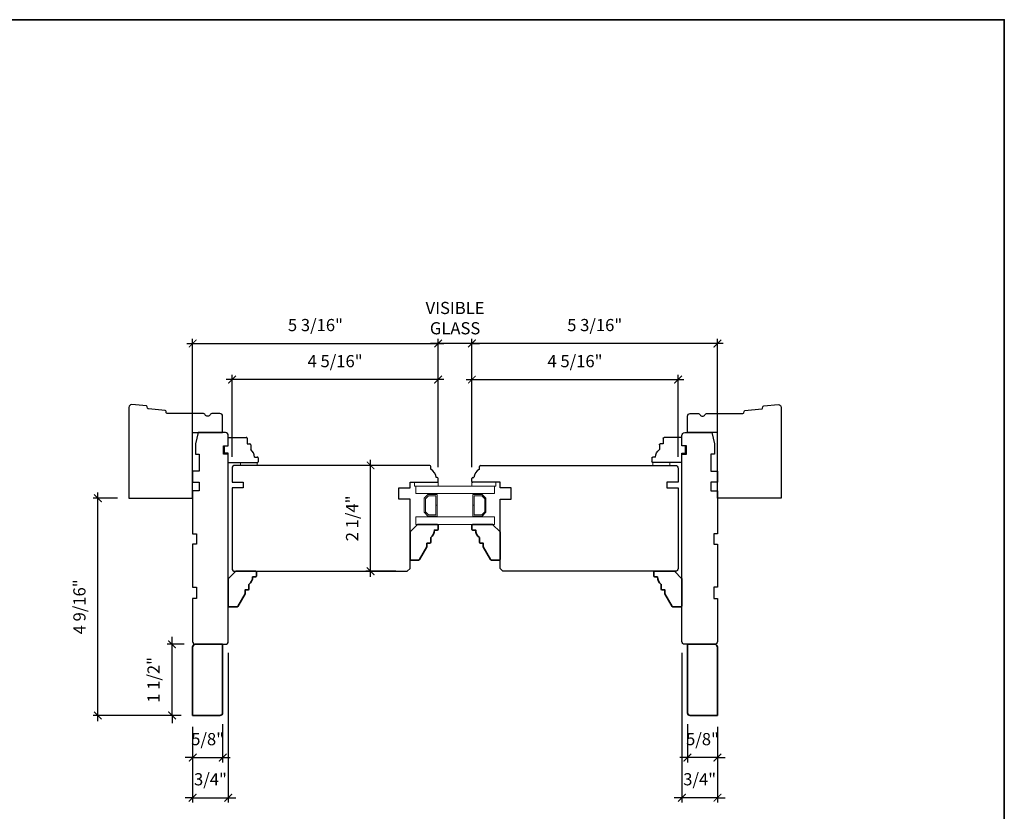
# Model space of a CAD drawing. Extents: x 3264.5 to 3349.1, y 973.1 to 1054.6.
# Drawn here: x 3277.3 to 3298, y 1037.9 to 1054.6 of the extents above; entities that cross this region are included whole.
import ezdxf

# ---------------------------------------------------------------- set-up
doc = ezdxf.new("R2010")
doc.units = 0
doc.header["$MEASUREMENT"] = 0
doc.header["$PDMODE"] = 2
doc.header["$PDSIZE"] = -2
doc.layers.get('0').update_dxf_attribs({"color": 5, "linetype": 'CONTINUOUS', "lineweight": 20})
doc.layers.get('DEFPOINTS').update_dxf_attribs({"color": 2, "linetype": 'CONTINUOUS'})
for name, color, linetype, lineweight in [('1', 1, 'CONTINUOUS', 13), ('2', 2, 'CONTINUOUS', 9), ('6', 6, 'CONTINUOUS', 5), ('8', 7, 'CONTINUOUS', 35)]:
    doc.layers.add(name, color=color, linetype=linetype, lineweight=lineweight)
doc.layers.add('7', color=7, linetype='CONTINUOUS')
doc.layers.add('FRAME', color=7, linetype='CONTINUOUS')
doc.styles.add('ROMANS', font='romans')
doc.dimstyles.new('SECTIONIMP', dxfattribs={"dimscale": 0.073, "dimtxt": 3.2, "dimasz": 2, "dimexe": 1.25, "dimexo": 3, "dimgap": 2, "dimtad": 1, "dimtoh": 1, "dimdec": 4, "dimzin": 11, "dimdsep": 46, "dimlunit": 4, "dimtxsty": 'ROMANS', "dimblk": 'ARCHTICK', "dimcen": 0, "dimdle": 1.5, "dimclrd": 256, "dimclre": 256, "dimclrt": 256, "dimazin": 0, "dimtfac": 1, "dimtdec": 4, "dimtix": 1, "dimtmove": 0, "dimatfit": 0, "dimldrblk": 'ARCHTICK', "dimfxl": 0, "dimfrac": 2, "dimtzin": 0, "dimarcsym": 0})

# ---------------------------------------------------------------- blocks, each defined once
blk = doc.blocks.new('3812C')
at = {"layer": 'FRAME'}
for p, q in [((0, 8.5), (9.5, 8.5)), ((0, 4), (0, 8.5)), ((10, 8), (10, 5)), ((-2, 4), (0, 4)), ((-2, 0), (-2, 4)), ((0, 0), (-2, 0)), ((0, -5), (0, 0)), ((10, 5), (11.5, 5)), ((12, 4.5), (12, 2)), ((0, -5), (15.5, -5)), ((14, -2), (15.5, -2)), ((16, -2.5), (16, -4.5))]:
    blk.add_line(p, q, dxfattribs=at)
for centre, radius, start, end in [((9.5, 8), 0.5, 0, 90), ((11.5, 4.5), 0.5, 0, 90), ((9, -2), 5, 0, 53.1301), ((15.5, -2.5), 0.5, 0, 90), ((15.5, -4.5), 0.5, 270, 0)]:
    blk.add_arc(centre, radius, start, end, dxfattribs=at)
blk = doc.blocks.new('3808C')
at = {"layer": '7'}
for p, q in [((-111.5, 17.5), (-111.5, 3)), ((-104.5, 19), (-110, 19)), ((-104.5, 16.5), (-104.5, 19)), ((-100, 16.5), (-104.5, 16.5)), ((0, 19), (-100, 19)), ((-100, 19), (-100, 16.5)), ((1.5, 1.5), (1.5, 17.5)), ((-111.5, 3), (-105.5, 1.5)), ((-105.5, 1.5), (-100, 1.5)), ((-100, 1.5), (-100, 3.5)), ((-100, 3.5), (-91, 3.5)), ((-91, 3.5), (-91, 0)), ((-91, 0), (-85, 0)), ((-85, 3.5), (-80.5, 3.5)), ((-85, 0), (-85, 3.5)), ((-80.5, 3.5), (-80.5, 0)), ((-80.5, 0), (-57.5, 0)), ((-57.5, 0), (-57.5, 2)), ((-57.5, 2), (-52, 2)), ((-52, 2), (-52, 0)), ((-52, 0), (-29, 0)), ((-29, 0), (-29, 2)), ((-29, 2), (-23, 2)), ((-23, 2), (-23, 0)), ((-23, 0), (0, 0))]:
    blk.add_line(p, q, dxfattribs=at)
for centre, start, end in [((-110, 17.5), 90, 180), ((0, 17.5), 0, 90), ((0, 1.5), 270, 0)]:
    blk.add_arc(centre, 1.5, start, end, dxfattribs=at)
blk = doc.blocks.new('4340C')
at = {"layer": '7'}
blk.add_lwpolyline([(1.5, 50, 0.414214), (0, 48.5), (0, 0), (34, 0), (34, 35), (50, 35), (50, 43.73, 0.414214), (48.5, 45.23), (44.6, 45.23, 0.267949), (43.3, 44.48, -0.57735), (40.7, 44.48, 0.267949), (39.4, 45.23), (20.42, 45.23, -0.36397), (19.93, 45.65), (19.8, 46.38, 0.337023), (19.35, 46.79), (10.38, 47.66, -0.337023), (9.93, 48.07), (9.8, 48.85, 0.337023), (9.35, 49.26), (1.64, 50)], format="xyb", dxfattribs=at)
blk = doc.blocks.new('_ArchTick')
at = {"color": 0, "linetype": 'ByBlock', "const_width": 0.15}
blk.add_lwpolyline([(-0.5, -0.5), (0.5, 0.5)], dxfattribs=at)
blk = doc.blocks.new('*D112')
at = {"layer": '2', "linetype": 'Continuous', "lineweight": -2}
for p, q in [((3281.792, 1045.379), (3281.792, 1047.103)), ((3286.122, 1045.163), (3286.122, 1047.103)), ((3286.242, 1047.003), (3281.672, 1047.003))]:
    blk.add_line(p, q, dxfattribs=at)
at = {"layer": 'DEFPOINTS', "color": 0, "linetype": 'Continuous'}
for p in [(3281.792, 1047.003), (3281.792, 1045.139), (3286.122, 1044.923)]:
    blk.add_point(p, dxfattribs=at)
at = {"layer": '2', "linetype": 'Continuous', "lineweight": -2, "xscale": 0.16, "yscale": 0.16, "zscale": 0.16, "rotation": 180}
blk.add_blockref('_ArchTick', (3281.792, 1047.003), dxfattribs=at)
at = {"layer": '2', "linetype": 'Continuous', "lineweight": -2, "xscale": 0.16, "yscale": 0.16, "zscale": 0.16}
blk.add_blockref('_ArchTick', (3286.122, 1047.003), dxfattribs=at)
at = {"layer": '2', "linetype": 'Continuous', "insert": (3283.957, 1047.358), "char_height": 0.256, "attachment_point": 5, "style": 'ROMANS'}
blk.add_mtext('4 5/16"', dxfattribs=at)
blk = doc.blocks.new('*D113')
at = {"layer": '2', "linetype": 'Continuous', "lineweight": -2}
for p, q in [((3280.845, 1047.761), (3286.242, 1047.761)), ((3280.965, 1045.32), (3280.965, 1047.861)), ((3286.122, 1045.163), (3286.122, 1047.861))]:
    blk.add_line(p, q, dxfattribs=at)
at = {"layer": 'DEFPOINTS', "color": 0, "linetype": 'Continuous'}
for p in [(3286.122, 1047.761), (3280.965, 1045.08), (3286.122, 1044.923)]:
    blk.add_point(p, dxfattribs=at)
at = {"layer": '2', "linetype": 'Continuous', "lineweight": -2, "xscale": 0.16, "yscale": 0.16, "zscale": 0.16, "rotation": 180}
blk.add_blockref('_ArchTick', (3280.965, 1047.761), dxfattribs=at)
at = {"layer": '2', "linetype": 'Continuous', "lineweight": -2, "xscale": 0.16, "yscale": 0.16, "zscale": 0.16}
blk.add_blockref('_ArchTick', (3286.122, 1047.761), dxfattribs=at)
at = {"layer": '2', "linetype": 'Continuous', "insert": (3283.544, 1048.116), "char_height": 0.256, "attachment_point": 5, "style": 'ROMANS'}
blk.add_mtext('5 3/16"', dxfattribs=at)
blk = doc.blocks.new('*D114')
at = {"layer": '2', "linetype": 'Continuous', "lineweight": -2}
for p, q in [((3280.532, 1041.439), (3280.532, 1041.599)), ((3280.784, 1041.439), (3280.432, 1041.439)), ((3280.532, 1039.943), (3280.532, 1041.439)), ((3280.725, 1039.943), (3280.432, 1039.943)), ((3280.532, 1039.943), (3280.532, 1039.783))]:
    blk.add_line(p, q, dxfattribs=at)
at = {"layer": 'DEFPOINTS', "color": 0, "linetype": 'Continuous'}
for p in [(3280.532, 1041.439), (3281.024, 1041.439), (3280.965, 1039.943)]:
    blk.add_point(p, dxfattribs=at)
at = {"layer": '2', "linetype": 'Continuous', "lineweight": -2, "xscale": 0.16, "yscale": 0.16, "zscale": 0.16}
for p, rotation in [((3280.532, 1041.439), 270), ((3280.532, 1039.943), 90)]:
    blk.add_blockref('_ArchTick', p, dxfattribs=dict(at, rotation=rotation))
at = {"layer": '2', "linetype": 'Continuous', "insert": (3280.177, 1040.691), "char_height": 0.256, "attachment_point": 5, "rotation": 90, "style": 'ROMANS'}
blk.add_mtext('1 1/2"', dxfattribs=at)
blk = doc.blocks.new('*D115')
at = {"layer": '2', "linetype": 'Continuous', "lineweight": -2}
for p, q in [((3278.975, 1039.823), (3278.975, 1044.63)), ((3279.386, 1044.51), (3278.875, 1044.51)), ((3280.725, 1039.943), (3278.875, 1039.943))]:
    blk.add_line(p, q, dxfattribs=at)
at = {"layer": 'DEFPOINTS', "color": 0, "linetype": 'Continuous'}
for p in [(3278.975, 1044.51), (3279.626, 1044.51), (3280.965, 1039.943)]:
    blk.add_point(p, dxfattribs=at)
at = {"layer": '2', "linetype": 'Continuous', "lineweight": -2, "xscale": 0.16, "yscale": 0.16, "zscale": 0.16}
for p, rotation in [((3278.975, 1044.51), 90), ((3278.975, 1039.943), 270)]:
    blk.add_blockref('_ArchTick', p, dxfattribs=dict(at, rotation=rotation))
at = {"layer": '2', "linetype": 'Continuous', "insert": (3278.62, 1042.226), "char_height": 0.256, "attachment_point": 5, "rotation": 90, "style": 'ROMANS'}
blk.add_mtext('4 9/16"', dxfattribs=at)
blk = doc.blocks.new('*D116')
at = {"layer": '2', "linetype": 'Continuous', "lineweight": -2}
for p, q in [((3280.965, 1039.703), (3280.965, 1038.958)), ((3281.595, 1039.762), (3281.595, 1038.958)), ((3280.965, 1039.058), (3280.805, 1039.058)), ((3280.965, 1039.058), (3281.595, 1039.058)), ((3281.595, 1039.058), (3281.755, 1039.058))]:
    blk.add_line(p, q, dxfattribs=at)
at = {"layer": 'DEFPOINTS', "color": 0, "linetype": 'Continuous'}
for p in [(3280.965, 1039.943), (3281.595, 1040.002), (3281.595, 1039.058)]:
    blk.add_point(p, dxfattribs=at)
at = {"layer": '2', "linetype": 'Continuous', "lineweight": -2, "xscale": 0.16, "yscale": 0.16, "zscale": 0.16}
blk.add_blockref('_ArchTick', (3280.965, 1039.058), dxfattribs=at)
at = {"layer": '2', "linetype": 'Continuous', "lineweight": -2, "xscale": 0.16, "yscale": 0.16, "zscale": 0.16, "rotation": 180}
blk.add_blockref('_ArchTick', (3281.595, 1039.058), dxfattribs=at)
at = {"layer": '2', "linetype": 'Continuous', "insert": (3281.28, 1039.413), "char_height": 0.256, "attachment_point": 5, "style": 'ROMANS'}
blk.add_mtext('5/8"', dxfattribs=at)
blk = doc.blocks.new('*D117')
at = {"layer": '2', "linetype": 'Continuous', "lineweight": -2}
for p, q in [((3281.713, 1041.258), (3281.713, 1038.114)), ((3280.965, 1039.703), (3280.965, 1038.114)), ((3280.965, 1038.214), (3280.805, 1038.214)), ((3280.965, 1038.214), (3281.713, 1038.214)), ((3281.713, 1038.214), (3281.873, 1038.214))]:
    blk.add_line(p, q, dxfattribs=at)
at = {"layer": 'DEFPOINTS', "color": 0, "linetype": 'Continuous'}
for p in [(3281.713, 1041.498), (3280.965, 1039.943), (3281.713, 1038.214)]:
    blk.add_point(p, dxfattribs=at)
at = {"layer": '2', "linetype": 'Continuous', "lineweight": -2, "xscale": 0.16, "yscale": 0.16, "zscale": 0.16}
blk.add_blockref('_ArchTick', (3280.965, 1038.214), dxfattribs=at)
at = {"layer": '2', "linetype": 'Continuous', "lineweight": -2, "xscale": 0.16, "yscale": 0.16, "zscale": 0.16, "rotation": 180}
blk.add_blockref('_ArchTick', (3281.713, 1038.214), dxfattribs=at)
at = {"layer": '2', "linetype": 'Continuous', "insert": (3281.339, 1038.569), "char_height": 0.256, "attachment_point": 5, "style": 'ROMANS'}
blk.add_mtext('3/4"', dxfattribs=at)
blk = doc.blocks.new('*D118')
at = {"layer": '2', "linetype": 'Continuous', "lineweight": -2}
for p, q in [((3286.831, 1045.163), (3286.831, 1047.103)), ((3291.162, 1045.379), (3291.162, 1047.103)), ((3286.711, 1047.003), (3291.282, 1047.003))]:
    blk.add_line(p, q, dxfattribs=at)
at = {"layer": 'DEFPOINTS', "color": 0, "linetype": 'Continuous'}
for p in [(3291.162, 1047.003), (3291.162, 1045.139), (3286.831, 1044.923)]:
    blk.add_point(p, dxfattribs=at)
at = {"layer": '2', "linetype": 'Continuous', "lineweight": -2, "xscale": 0.16, "yscale": 0.16, "zscale": 0.16, "rotation": 180}
blk.add_blockref('_ArchTick', (3286.831, 1047.003), dxfattribs=at)
at = {"layer": '2', "linetype": 'Continuous', "lineweight": -2, "xscale": 0.16, "yscale": 0.16, "zscale": 0.16}
blk.add_blockref('_ArchTick', (3291.162, 1047.003), dxfattribs=at)
at = {"layer": '2', "linetype": 'Continuous', "insert": (3288.996, 1047.358), "char_height": 0.256, "attachment_point": 5, "style": 'ROMANS'}
blk.add_mtext('4 5/16"', dxfattribs=at)
blk = doc.blocks.new('*D119')
at = {"layer": '2', "linetype": 'Continuous', "lineweight": -2}
for p, q in [((3292.108, 1047.761), (3286.711, 1047.761)), ((3286.831, 1045.163), (3286.831, 1047.861)), ((3291.988, 1045.32), (3291.988, 1047.861))]:
    blk.add_line(p, q, dxfattribs=at)
at = {"layer": 'DEFPOINTS', "color": 0, "linetype": 'Continuous'}
for p in [(3286.831, 1047.761), (3291.988, 1045.08), (3286.831, 1044.923)]:
    blk.add_point(p, dxfattribs=at)
at = {"layer": '2', "linetype": 'Continuous', "lineweight": -2, "xscale": 0.16, "yscale": 0.16, "zscale": 0.16, "rotation": 180}
blk.add_blockref('_ArchTick', (3286.831, 1047.761), dxfattribs=at)
at = {"layer": '2', "linetype": 'Continuous', "lineweight": -2, "xscale": 0.16, "yscale": 0.16, "zscale": 0.16}
blk.add_blockref('_ArchTick', (3291.988, 1047.761), dxfattribs=at)
at = {"layer": '2', "linetype": 'Continuous', "insert": (3289.41, 1048.116), "char_height": 0.256, "attachment_point": 5, "style": 'ROMANS'}
blk.add_mtext('5 3/16"', dxfattribs=at)
blk = doc.blocks.new('*D120')
at = {"layer": '2', "linetype": 'Continuous', "lineweight": -2}
for p, q in [((3291.359, 1039.762), (3291.359, 1038.958)), ((3291.988, 1039.703), (3291.988, 1038.958)), ((3291.359, 1039.058), (3291.199, 1039.058)), ((3291.988, 1039.058), (3291.359, 1039.058)), ((3291.988, 1039.058), (3292.148, 1039.058))]:
    blk.add_line(p, q, dxfattribs=at)
at = {"layer": 'DEFPOINTS', "color": 0, "linetype": 'Continuous'}
for p in [(3291.359, 1040.002), (3291.988, 1039.943), (3291.359, 1039.058)]:
    blk.add_point(p, dxfattribs=at)
at = {"layer": '2', "linetype": 'Continuous', "lineweight": -2, "xscale": 0.16, "yscale": 0.16, "zscale": 0.16}
blk.add_blockref('_ArchTick', (3291.359, 1039.058), dxfattribs=at)
at = {"layer": '2', "linetype": 'Continuous', "lineweight": -2, "xscale": 0.16, "yscale": 0.16, "zscale": 0.16, "rotation": 180}
blk.add_blockref('_ArchTick', (3291.988, 1039.058), dxfattribs=at)
at = {"layer": '2', "linetype": 'Continuous', "insert": (3291.674, 1039.413), "char_height": 0.256, "attachment_point": 5, "style": 'ROMANS'}
blk.add_mtext('5/8"', dxfattribs=at)
blk = doc.blocks.new('*D121')
at = {"layer": '2', "linetype": 'Continuous', "lineweight": -2}
for p, q in [((3291.24, 1041.258), (3291.24, 1038.114)), ((3291.988, 1039.703), (3291.988, 1038.114)), ((3291.24, 1038.214), (3291.08, 1038.214)), ((3291.988, 1038.214), (3291.24, 1038.214)), ((3291.988, 1038.214), (3292.148, 1038.214))]:
    blk.add_line(p, q, dxfattribs=at)
at = {"layer": 'DEFPOINTS', "color": 0, "linetype": 'Continuous'}
for p in [(3291.24, 1041.498), (3291.988, 1039.943), (3291.24, 1038.214)]:
    blk.add_point(p, dxfattribs=at)
at = {"layer": '2', "linetype": 'Continuous', "lineweight": -2, "xscale": 0.16, "yscale": 0.16, "zscale": 0.16}
blk.add_blockref('_ArchTick', (3291.24, 1038.214), dxfattribs=at)
at = {"layer": '2', "linetype": 'Continuous', "lineweight": -2, "xscale": 0.16, "yscale": 0.16, "zscale": 0.16, "rotation": 180}
blk.add_blockref('_ArchTick', (3291.988, 1038.214), dxfattribs=at)
at = {"layer": '2', "linetype": 'Continuous', "insert": (3291.614, 1038.569), "char_height": 0.256, "attachment_point": 5, "style": 'ROMANS'}
blk.add_mtext('3/4"', dxfattribs=at)
blk = doc.blocks.new('*D122')
at = {"layer": '2', "linetype": 'Continuous', "lineweight": -2}
for p, q in [((3286.122, 1047.761), (3285.962, 1047.761)), ((3286.122, 1045.163), (3286.122, 1047.861)), ((3286.831, 1047.761), (3286.122, 1047.761)), ((3286.831, 1045.163), (3286.831, 1047.861)), ((3286.831, 1047.761), (3286.991, 1047.761))]:
    blk.add_line(p, q, dxfattribs=at)
at = {"layer": 'DEFPOINTS', "color": 0, "linetype": 'Continuous'}
for p in [(3286.122, 1047.761), (3286.122, 1044.923), (3286.831, 1044.923)]:
    blk.add_point(p, dxfattribs=at)
at = {"layer": '2', "linetype": 'Continuous', "lineweight": -2, "xscale": 0.16, "yscale": 0.16, "zscale": 0.16}
blk.add_blockref('_ArchTick', (3286.122, 1047.761), dxfattribs=at)
at = {"layer": '2', "linetype": 'Continuous', "lineweight": -2, "xscale": 0.16, "yscale": 0.16, "zscale": 0.16, "rotation": 180}
blk.add_blockref('_ArchTick', (3286.831, 1047.761), dxfattribs=at)
at = {"layer": '2', "linetype": 'Continuous', "insert": (3286.477, 1048.262), "char_height": 0.256, "attachment_point": 5, "style": 'ROMANS'}
blk.add_mtext('VISIBLE\\PGLASS', dxfattribs=at)
blk = doc.blocks.new('*D123')
at = {"layer": '2', "linetype": 'Continuous', "lineweight": -2}
for p, q in [((3284.702, 1042.854), (3284.702, 1045.319)), ((3285.705, 1045.199), (3284.602, 1045.199)), ((3285.233, 1042.974), (3284.602, 1042.974))]:
    blk.add_line(p, q, dxfattribs=at)
at = {"layer": 'DEFPOINTS', "color": 0, "linetype": 'Continuous'}
for p in [(3284.702, 1045.199), (3285.945, 1045.199), (3285.473, 1042.974)]:
    blk.add_point(p, dxfattribs=at)
at = {"layer": '2', "linetype": 'Continuous', "lineweight": -2, "xscale": 0.16, "yscale": 0.16, "zscale": 0.16}
for p, rotation in [((3284.702, 1045.199), 90), ((3284.702, 1042.974), 270)]:
    blk.add_blockref('_ArchTick', p, dxfattribs=dict(at, rotation=rotation))
at = {"layer": '2', "linetype": 'Continuous', "insert": (3284.347, 1044.086), "char_height": 0.256, "attachment_point": 5, "rotation": 90, "style": 'ROMANS'}
blk.add_mtext('2 1/4"', dxfattribs=at)

msp = doc.modelspace()

# ---------------------------------------------------------------- linework, layer by layer
at = {"layer": '1'}
for points in [[(3285.65005, 1044.76547), (3285.65005, 1044.60799), (3287.30334, 1044.60799), (3287.30334, 1044.76547)], [(3285.90556, 1044.58831), (3285.82717, 1044.50991), (3285.82717, 1044.21395), (3285.90556, 1044.13555), (3286.10276, 1044.13555), (3286.10276, 1044.3605), (3286.0752, 1044.3605), (3286.0752, 1044.16311), (3285.91698, 1044.16311), (3285.85473, 1044.22536), (3285.85473, 1044.49849), (3285.91698, 1044.56075), (3286.0752, 1044.56075), (3286.0752, 1044.3622), (3286.10276, 1044.3622), (3286.10276, 1044.58831)], [(3287.04783, 1044.58831), (3287.12623, 1044.50991), (3287.12623, 1044.21395), (3287.04783, 1044.13555), (3286.85064, 1044.13555), (3286.85064, 1044.3605), (3286.8782, 1044.3605), (3286.8782, 1044.16311), (3287.03642, 1044.16311), (3287.09867, 1044.22536), (3287.09867, 1044.49849), (3287.03642, 1044.56075), (3286.8782, 1044.56075), (3286.8782, 1044.3622), (3286.85064, 1044.3622), (3286.85064, 1044.58831)], [(3285.65005, 1043.95839), (3285.65005, 1044.11587), (3287.30334, 1044.11587), (3287.30334, 1043.95839)]]:
    msp.add_lwpolyline(points, close=True, dxfattribs=at)
at = {"layer": '6'}
for points in [[(3281.96883, 1045.19854), (3281.96883, 1045.2576), (3282.32316, 1045.2576), (3282.32316, 1045.19854)], [(3290.98456, 1045.19854), (3290.98456, 1045.2576), (3290.63023, 1045.2576), (3290.63023, 1045.19854)], [(3286.12244, 1044.76547), (3285.62244, 1044.76547), (3285.62244, 1044.84421), (3286.12244, 1044.84421)], [(3286.83095, 1044.76547), (3287.33095, 1044.76547), (3287.33095, 1044.84421), (3286.83095, 1044.84421)]]:
    msp.add_lwpolyline(points, close=True, dxfattribs=at)
at = {"layer": '7'}
for p, q in [((3285.96496, 1045.1198), (3285.96496, 1045.17886)), ((3286.98828, 1045.1198), (3286.98828, 1045.17886)), ((3286.10276, 1044.94264), (3286.08307, 1044.94264)), ((3286.12244, 1044.8639), (3286.12244, 1044.92295)), ((3286.8308, 1044.8639), (3286.8308, 1044.92295)), ((3286.85049, 1044.94264), (3286.87017, 1044.94264))]:
    msp.add_line(p, q, dxfattribs=at)
for points in [[(3285.94528, 1045.19854), (3281.85072, 1045.19854, 0.41421356), (3281.79167, 1045.13949), (3281.79167, 1044.84421), (3282.02789, 1044.84421), (3282.02789, 1044.7261), (3281.79167, 1044.7261), (3281.79167, 1043.03319, 0.41421356), (3281.85072, 1042.97414), (3285.47276, 1042.97414), (3285.53182, 1043.03319), (3285.53182, 1044.48988), (3285.2956, 1044.48988), (3285.2956, 1044.7261), (3285.53182, 1044.7261), (3285.53182, 1044.84421), (3286.10276, 1044.84421)], [(3287.00797, 1045.19854), (3291.10267, 1045.19854, -0.41421356), (3291.16173, 1045.13949), (3291.16173, 1044.84421), (3290.92551, 1044.84421), (3290.92551, 1044.7261), (3291.16173, 1044.7261), (3291.16173, 1043.03319, -0.41421356), (3291.10267, 1042.97414), (3287.48063, 1042.97414), (3287.42158, 1043.03319), (3287.42158, 1044.48988), (3287.6578, 1044.48988), (3287.6578, 1044.7261), (3287.42158, 1044.7261), (3287.42158, 1044.84421), (3286.85049, 1044.84421)]]:
    msp.add_lwpolyline(points, format="xyb", dxfattribs=at)
for centre, radius, start, end in [((3285.94528, 1045.17886), 0.01969, 0, 90), ((3285.84856, 1044.91425), 0.23622, 6.901849, 60.47827), ((3287.10468, 1044.91425), 0.23622, 119.52173, 173.098151), ((3287.00797, 1045.17886), 0.01969, 90, 180), ((3286.10276, 1044.92295), 0.01969, 0, 90), ((3286.10276, 1044.8639), 0.01968, 270, 360), ((3286.85049, 1044.92295), 0.01969, 90, 180), ((3286.85049, 1044.8639), 0.01968, 180, 270)]:
    msp.add_arc(centre, radius, start, end, dxfattribs=at)
at = {"layer": '8', "linetype": 'Continuous'}
msp.add_lwpolyline([(3264.53676, 1054.5681), (3298.01307, 1054.5681), (3298.01307, 1030.22957), (3264.53676, 1030.22957)], close=True, dxfattribs=at)
at = {"layer": '8'}
for points in [[(3286.12244, 1043.85996), (3286.12244, 1043.9387, 0.41421356), (3286.10276, 1043.95839), (3285.68937, 1043.95839), (3285.53189, 1043.80091), (3285.53189, 1043.23004, 0.41421356), (3285.55158, 1043.21036), (3285.71574, 1043.21036, 0.26794919), (3285.73279, 1043.2202), (3285.88622, 1043.48595), (3285.88622, 1043.56469), (3285.94528, 1043.56469, 0.41421356), (3285.96496, 1043.58437), (3285.96496, 1043.6828, 0.23606798), (3286.0437, 1043.84028), (3286.10276, 1043.84028, 0.41421356)], [(3286.83095, 1043.85996), (3286.83095, 1043.9387, -0.41421356), (3286.85064, 1043.95839), (3287.26402, 1043.95839), (3287.4215, 1043.80091), (3287.4215, 1043.23004, -0.41421356), (3287.40182, 1043.21036), (3287.23765, 1043.21036, -0.26794919), (3287.2206, 1043.2202), (3287.06717, 1043.48595), (3287.06717, 1043.56469), (3287.00812, 1043.56469, -0.41421356), (3286.98843, 1043.58437), (3286.98843, 1043.6828, -0.23606798), (3286.90969, 1043.84028), (3286.85064, 1043.84028, -0.41421356)], [(3282.30348, 1042.87571), (3282.30348, 1042.95445, 0.41421356), (3282.28379, 1042.97414), (3281.87041, 1042.97414), (3281.71293, 1042.81666), (3281.71293, 1042.24579, 0.41421356), (3281.73261, 1042.22611), (3281.89678, 1042.22611, 0.26794919), (3281.91383, 1042.23595), (3282.06726, 1042.5017), (3282.06726, 1042.58044), (3282.12631, 1042.58044, 0.41421356), (3282.146, 1042.60012), (3282.146, 1042.69855, 0.23606798), (3282.22474, 1042.85603), (3282.28379, 1042.85603, 0.41421356)], [(3290.64992, 1042.87571), (3290.64992, 1042.95445, -0.41421356), (3290.6696, 1042.97414), (3291.08299, 1042.97414), (3291.24047, 1042.81666), (3291.24047, 1042.24579, -0.41421356), (3291.22078, 1042.22611), (3291.05662, 1042.22611, -0.26794919), (3291.03957, 1042.23595), (3290.88614, 1042.5017), (3290.88614, 1042.58044), (3290.82708, 1042.58044, -0.41421356), (3290.8074, 1042.60012), (3290.8074, 1042.69855, -0.23606798), (3290.72866, 1042.85603), (3290.6696, 1042.85603, -0.41421356)], [(3281.53576, 1039.94265, 0.41421356), (3281.59482, 1040.0017), (3281.59482, 1041.43871), (3281.02395, 1041.43871, 0.41421356), (3280.9649, 1041.37965), (3280.9649, 1039.94265)], [(3291.41763, 1039.94265, -0.41421356), (3291.35858, 1040.0017), (3291.35858, 1041.43871), (3291.92944, 1041.43871, -0.41421356), (3291.9885, 1041.37965), (3291.9885, 1039.94265)]]:
    msp.add_lwpolyline(points, format="xyb", close=True, dxfattribs=at)

# ---------------------------------------------------------------- block references
at = {"layer": '7', "yscale": 0.0393699999999626, "zscale": 0.03937}
for name, p, xscale in [('4340C', (3279.62632, 1044.50957), 0.0393699999999626), ('4340C', (3293.32708, 1044.50957), -0.0393699999999626), ('3812C', (3281.71293, 1045.45445), 0.0393699999999626), ('3812C', (3291.24047, 1045.45445), -0.0393699999999626)]:
    msp.add_blockref(name, p, dxfattribs=dict(at, xscale=xscale))
for p, xscale, rotation in [((3280.9649, 1041.49776), 0.0393699999999626, 270), ((3291.9885, 1041.49776), -0.0393699999999626, 90)]:
    msp.add_blockref('3808C', p, dxfattribs=dict(at, xscale=xscale, rotation=rotation))

# ---------------------------------------------------------------- dimensions: what is measured, and where the dimension line sits
at = {"layer": '2', "linetype": 'Continuous'}
dim = msp.add_linear_dim(base=(3286.12244, 1047.76094), p1=(3286.8308, 1044.92295), p2=(3286.12244, 1044.92295), text='VISIBLE\\PGLASS', dimstyle='SECTIONIMP', override={"dimscale": 0.08, "dimlunit": 5, "dimpost": '"'}, dxfattribs=at)
dim.commit()
dim.dimension.update_dxf_attribs({"geometry": '*D122', "text_midpoint": (3286.47662, 1048.26227)})
for base, p1, p2, picture, middle in [((3286.12244, 1047.76094), (3280.9649, 1045.08043), (3286.12244, 1044.92295), '*D113', (3283.54367, 1048.11599)), ((3281.79167, 1047.00294), (3286.12244, 1044.92295), (3281.79167, 1045.13949), '*D112', (3283.95705, 1047.35799)), ((3281.71293, 1038.21392), (3280.9649, 1039.94265), (3281.71293, 1041.49776), '*D117', (3281.33891, 1038.56897)), ((3281.59482, 1039.05813), (3280.9649, 1039.94265), (3281.59482, 1040.0017), '*D116', (3281.27986, 1039.41318))]:
    dim = msp.add_linear_dim(base=base, p1=p1, p2=p2, dimstyle='SECTIONIMP', override={"dimscale": 0.08, "dimlunit": 5, "dimpost": '"'}, dxfattribs=at)
    dim.commit()
    dim.dimension.update_dxf_attribs({"geometry": picture, "text_midpoint": middle})
for base, p1, p2, angle, picture, middle in [((3286.830955, 1047.760937), (3291.9885, 1045.080431), (3286.830955, 1044.922951), 180, '*D119', (3289.409727, 1048.115985)), ((3291.16173, 1047.00294), (3286.83095, 1044.92295), (3291.16173, 1045.13949), 180, '*D118', (3288.99634, 1047.35799)), ((3284.7019, 1045.19854), (3285.47276, 1042.97414), (3285.94528, 1045.19854), 90, '*D123', (3284.34685, 1044.08634)), ((3278.97529, 1044.50957), (3280.9649, 1039.94265), (3279.62632, 1044.50957), 90, '*D115', (3278.62024, 1042.22611)), ((3280.53232, 1041.43871), (3280.9649, 1039.94265), (3281.02395, 1041.43871), 90, '*D114', (3280.17727, 1040.69068)), ((3291.24047, 1038.21392), (3291.9885, 1039.94265), (3291.24047, 1041.49776), 180, '*D121', (3291.61448, 1038.56897)), ((3291.35858, 1039.05813), (3291.9885, 1039.94265), (3291.35858, 1040.0017), 180, '*D120', (3291.67354, 1039.41318))]:
    dim = msp.add_linear_dim(base=base, p1=p1, p2=p2, angle=angle, dimstyle='SECTIONIMP', override={"dimscale": 0.08, "dimlunit": 5, "dimpost": '"'}, dxfattribs=at)
    dim.commit()
    dim.dimension.update_dxf_attribs({"geometry": picture, "text_midpoint": middle})

doc.saveas('drawing.dxf')
